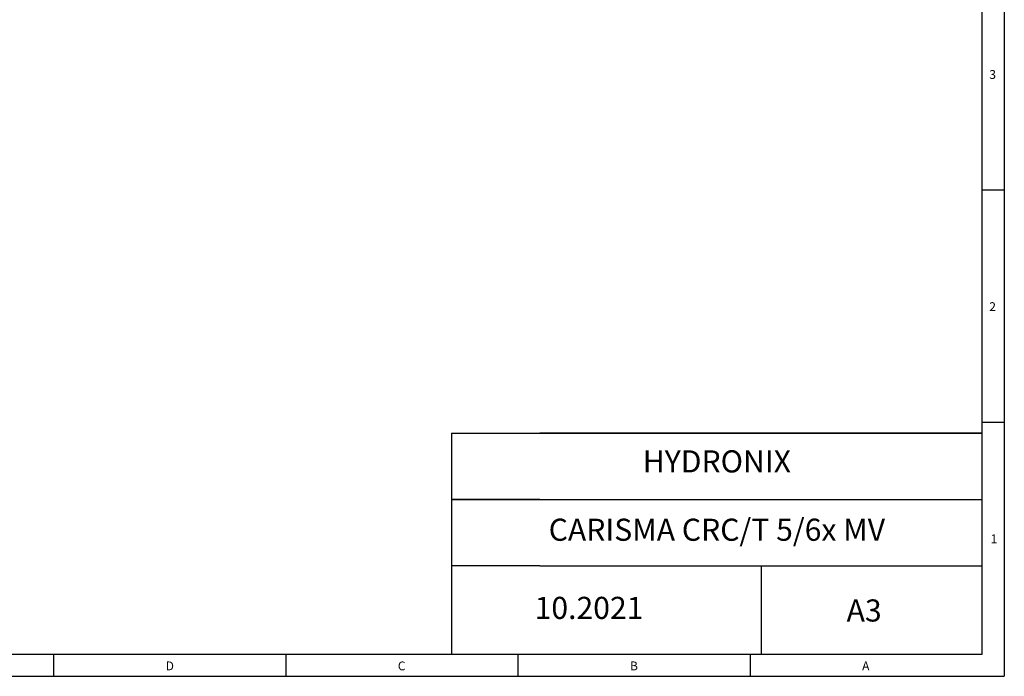
# Model space of a CAD drawing. Units: millimetres. Extents: x 0 to 420, y 0 to 297.
# Drawn here: x 197 to 420, y 0 to 149 of the extents above; entities that cross this region are included whole.
import ezdxf
from ezdxf.enums import TextEntityAlignment as Align

# ---------------------------------------------------------------- set-up
doc = ezdxf.new("R2010")
doc.units = ezdxf.units.MM
doc.layers.add('1', color=179, linetype='Continuous')
doc.styles.add('SLDTEXTSTYLE0', font='TXT', dxfattribs={"width": 0.864})

msp = doc.modelspace()

# ---------------------------------------------------------------- linework, layer by layer
for p, q in [((295, 55), (295, 5)), ((295, 55), (300, 55)), ((295, 55), (415, 55)), ((300, 55), (305, 55)), ((305, 55), (310, 55)), ((310, 55), (315, 55)), ((415, 55), (315, 55)), ((300, 40), (295, 40)), ((295, 40), (415, 40)), ((295, 40), (295, 25)), ((305, 40), (300, 40)), ((310, 40), (305, 40)), ((315, 40), (310, 40)), ((315, 40), (415, 40)), ((300, 25), (295, 25)), ((305, 25), (300, 25)), ((310, 25), (305, 25)), ((315, 25), (310, 25)), ((315, 25), (415, 25)), ((365, 25), (365, 5))]:
    msp.add_line(p, q)
at = {"layer": '1', "color": 250, "linetype": 'Continuous'}
for p, q in [((420, 297), (420, 0)), ((415, 5), (415, 292)), ((415, 110), (420, 110)), ((415, 57.5), (420, 57.5)), ((5, 5), (415, 5)), ((205, 5), (205, 0)), ((257.5, 5), (257.5, 0)), ((310, 5), (310, 0)), ((362.5, 5), (362.5, 0)), ((0, 0), (420, 0))]:
    msp.add_line(p, q, dxfattribs=at)

# ---------------------------------------------------------------- texts
for s, p in [('HYDRONIX', (355, 47.9574)), ('CARISMA CRC/T 5/6x MV', (355, 32.5))]:
    msp.add_text(s, height=5).set_placement(p, align=Align.MIDDLE)
for s, p in [('10.2021', (313.7841, 12.9741)), ('A3', (384.3393, 12.3877))]:
    msp.add_text(s, height=5).set_placement(p)
at = {"layer": '1', "color": 250, "char_height": 2, "attachment_point": 1, "style": 'SLDTEXTSTYLE0'}
for s, insert in [('3', (416.6014, 137.1004)), ('2', (416.6014, 84.6004)), ('1', (416.9014, 32.1004)), ('D', (230.3514, 3.3504)), ('C', (282.8514, 3.3504)), ('B', (335.3514, 3.3504)), ('A', (387.8514, 3.3504))]:
    msp.add_mtext(s, dxfattribs=dict(at, insert=insert))

doc.saveas('drawing.dxf')
